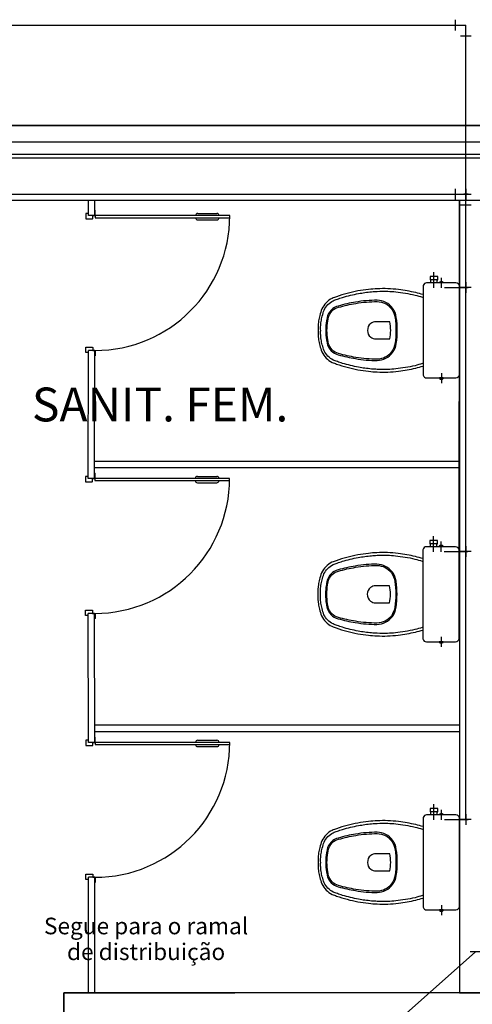
# Model space of a CAD drawing. Extents: x 432 to 211717, y 328 to 7651181.
# Drawn here: x 211558 to 211560, y 7650778 to 7650782 of the extents above; entities that cross this region are included whole.
import ezdxf
from ezdxf.enums import TextEntityAlignment as Align

# ---------------------------------------------------------------- set-up
doc = ezdxf.new("R2010")
doc.units = 0
doc.header["$MEASUREMENT"] = 0
doc.layers.add('ARQ-pisos e azulejos', color=8, linetype='CONTINUOUS')
doc.styles.add('12075', font='romans.shx', dxfattribs={"height": 0.225})
doc.styles.add('REG80', font='romans.shx', dxfattribs={"height": 0.1})

msp = doc.modelspace()

# ---------------------------------------------------------------- linework, layer by layer
at = {"layer": 'ARQ-pisos e azulejos'}
for p, q in [((211557.6526, 7650782.2566, -0.03), (211560.0593, 7650782.2566, -0.03)), ((211560.0093, 7650782.2816, -0.03), (211560.0093, 7650782.2316, -0.03)), ((211560.0593, 7650781.4666, -0.03), (211560.0593, 7650782.2566, -0.03)), ((211560.0343, 7650782.2066, -0.03), (211560.0843, 7650782.2066, -0.03)), ((211556.5146, 7650781.7866, 0), (211584.7796, 7650781.7866, 0)), ((211563.6293, 7650781.7866, 0), (211556.7293, 7650781.7866, 0)), ((211584.4794, 7650781.709, 0), (211556.6296, 7650781.709, 0)), ((211556.6296, 7650781.6531, 0), (211584.4794, 7650781.6531, 0)), ((211556.6296, 7650781.6366, 0), (211584.6296, 7650781.6366, 0)), ((211560.0593, 7650781.5166, -0.005), (211560.0593, 7650781.5166, -0.055)), ((211560.0093, 7650781.4916, 1), (211560.0093, 7650781.4416, 1)), ((211560.0593, 7650781.4916, 0.95), (211560.0593, 7650781.4416, 0.95)), ((211560.0593, 7650781.4416, 0.02), (211560.0593, 7650781.4916, 0.02)), ((211560.0593, 7650781.4566, 0), (211560.0593, 7650781.4766, 0)), ((211556.6993, 7650781.4666, 1), (211560.0593, 7650781.4666, 1)), ((211563.6293, 7650781.4366, 0), (211556.7293, 7650781.4366, 0)), ((211558.2951, 7650781.3665, 0), (211558.2951, 7650781.4366, 0)), ((211558.3251, 7650781.3665, 0), (211558.3251, 7650781.4366, 0)), ((211560.0093, 7650781.4666, 0.975), (211560.0093, 7650781.4666, 1.025)), ((211560.0282, 7650779.5622, 0), (211560.0293, 7650781.4366, 0)), ((211560.0293, 7650781.4366, 0), (211560.0293, 7650777.7366, 0)), ((211560.1793, 7650781.4366, 0), (211560.0293, 7650781.4366, 0)), ((211560.0293, 7650781.4366, 0), (211560.0293, 7650777.7366, 0)), ((211560.0343, 7650781.4666, 0.95), (211560.0843, 7650781.4666, 0.95)), ((211560.0693, 7650781.4666, 0), (211560.0493, 7650781.4666, 0)), ((211560.0593, 7650778.5453, 1), (211560.0593, 7650781.4666, 1)), ((211560.0593, 7650781.4666, 1), (211560.0593, 7650781.4666, -0.03)), ((211560.0343, 7650781.4166, 1), (211560.0843, 7650781.4166, 1)), ((211560.0593, 7650781.4166, 0.975), (211560.0593, 7650781.4166, 1.025)), ((211558.3251, 7650781.3665, 0), (211558.2951, 7650781.3665, 0)), ((211558.8056, 7650781.3765, 0), (211558.8956, 7650781.3765, 0)), ((211558.8056, 7650781.3465, 0), (211558.8956, 7650781.3465, 0)), ((211559.9093, 7650781.0295, 0), (211559.9093, 7650781.1025, 0)), ((211559.9443, 7650781.0295, 0), (211559.9443, 7650781.0763, 0)), ((211560.0593, 7650781.0803, 1.025), (211560.0593, 7650781.0803, 0.975)), ((211559.9593, 7650781.0303, 0.15), (211560.0593, 7650781.0303, 0.15)), ((211560.0093, 7650781.0303, 0.125), (211560.0093, 7650781.0303, 0.175)), ((211560.0843, 7650781.0303, 0.2), (211560.0343, 7650781.0303, 0.2)), ((211560.0493, 7650781.0303, 0), (211560.0693, 7650781.0303, 0)), ((211560.0593, 7650781.0553, 0.95), (211560.0593, 7650781.0053, 0.95)), ((211560.0593, 7650781.0403, 0), (211560.0593, 7650781.0203, 0)), ((211560.0593, 7650781.0303, 0.15), (211560.0593, 7650781.0303, 1)), ((211560.0593, 7650781.0303, 0), (211560.0593, 7650781.0303, 0.15)), ((211560.0593, 7650780.9803, 1.025), (211560.0593, 7650780.9803, 0.975)), ((211558.294, 7650780.1385, 0), (211558.2951, 7650780.7365, 0)), ((211558.3251, 7650780.7365, 0), (211558.2951, 7650780.7365, 0)), ((211558.324, 7650780.1385, 0), (211558.3251, 7650780.7365, 0)), ((211559.9443, 7650780.6312, 0), (211559.9443, 7650780.5844, 0)), ((211560.0293, 7650780.2185, 0), (211558.324, 7650780.2185, 0)), ((211560.0293, 7650780.1885, 0), (211558.324, 7650780.1885, 0)), ((211558.324, 7650780.1385, 0), (211558.294, 7650780.1385, 0)), ((211558.8045, 7650780.1485, 0), (211558.8945, 7650780.1485, 0)), ((211558.8045, 7650780.1185, 0), (211558.8945, 7650780.1185, 0)), ((211559.9082, 7650779.7967, 0), (211559.9082, 7650779.8697, 0)), ((211559.9432, 7650779.7967, 0), (211559.9432, 7650779.8435, 0)), ((211560.0582, 7650779.8476, 1.025), (211560.0582, 7650779.8476, 0.975)), ((211560.0582, 7650779.8226, 0.95), (211560.0582, 7650779.7726, 0.95)), ((211559.9582, 7650779.7976, 0.15), (211560.0582, 7650779.7976, 0.15)), ((211560.0082, 7650779.7976, 0.125), (211560.0082, 7650779.7976, 0.175)), ((211560.0832, 7650779.7976, 0.2), (211560.0332, 7650779.7976, 0.2)), ((211560.0482, 7650779.7976, 0), (211560.0682, 7650779.7976, 0)), ((211560.0582, 7650779.8076, 0), (211560.0582, 7650779.7876, 0)), ((211560.0582, 7650779.7976, 0.15), (211560.0582, 7650779.7976, 1)), ((211560.0582, 7650779.7976, 0), (211560.0582, 7650779.7976, 0.15)), ((211560.0582, 7650779.7476, 1.025), (211560.0582, 7650779.7476, 0.975)), ((211558.2951, 7650778.9059, 0), (211558.294, 7650779.5085, 0)), ((211558.324, 7650779.5085, 0), (211558.294, 7650779.5085, 0)), ((211558.3251, 7650778.9059, 0), (211558.324, 7650779.5085, 0)), ((211559.9432, 7650779.3984, 0), (211559.9432, 7650779.3516, 0)), ((211560.0293, 7650778.9859, 0), (211558.3251, 7650778.9859, 0)), ((211560.0293, 7650778.9559, 0), (211558.3251, 7650778.9559, 0)), ((211558.3251, 7650778.9059, 0), (211558.2951, 7650778.9059, 0)), ((211558.8056, 7650778.9159, 0), (211558.8956, 7650778.9159, 0)), ((211558.8056, 7650778.8859, 0), (211558.8956, 7650778.8859, 0)), ((211559.9093, 7650778.5445, 0), (211559.9093, 7650778.6175, 0)), ((211559.9443, 7650778.5445, 0), (211559.9443, 7650778.5913, 0)), ((211560.0593, 7650778.5953, 1.025), (211560.0593, 7650778.5953, 0.975)), ((211559.9593, 7650778.5453, 0.15), (211560.0593, 7650778.5453, 0.15)), ((211560.0093, 7650778.5453, 0.125), (211560.0093, 7650778.5453, 0.175)), ((211560.0843, 7650778.5453, 0.2), (211560.0343, 7650778.5453, 0.2)), ((211560.0493, 7650778.5453, 0), (211560.0693, 7650778.5453, 0)), ((211560.0593, 7650778.5703, 0.95), (211560.0593, 7650778.5203, 0.95)), ((211560.0593, 7650778.5553, 0), (211560.0593, 7650778.5353, 0)), ((211560.0593, 7650778.5453, 0.15), (211560.0593, 7650778.5453, 1)), ((211560.0593, 7650778.5453, 0), (211560.0593, 7650778.5453, 0.15)), ((211558.2951, 7650777.7366, 0), (211558.2951, 7650778.2759, 0)), ((211558.3251, 7650778.2759, 0), (211558.2951, 7650778.2759, 0)), ((211558.3251, 7650777.7366, 0), (211558.3251, 7650778.2759, 0)), ((211559.9443, 7650778.1462, 0), (211559.9443, 7650778.0994, 0)), ((211560.1038, 7650777.9271, 0), (211559.1486, 7650777.0792, 0)), ((211560.1288, 7650777.9271, 1.85), (211560.0788, 7650777.9271, 1.85)), ((211558.1793, 7650777.7366, 0), (211558.9793, 7650777.7366, 0)), ((211558.1793, 7650775.5866, 0), (211558.1793, 7650777.7366, 0)), ((211560.1793, 7650777.7366, 0), (211558.1793, 7650777.7366, 0)), ((211558.1793, 7650777.7366, 0), (211558.1793, 7650775.5866, 0)), ((211560.0293, 7650777.7366, 0), (211560.1793, 7650777.7366, 0))]:
    msp.add_line(p, q, dxfattribs=at)
at = {"layer": 'ARQ-pisos e azulejos', "elevation": 0}
for points in [[(211558.2951, 7650781.3765), (211558.2836, 7650781.3765, 0.414214), (211558.2821, 7650781.375), (211558.2821, 7650781.353, 0.414214), (211558.2836, 7650781.3515), (211558.3136, 7650781.3515, 0.414214), (211558.3151, 7650781.353), (211558.3151, 7650781.3665), (211558.3256, 7650781.3665, 0.414214), (211558.3271, 7650781.368), (211558.3271, 7650781.39, 0.414214), (211558.3256, 7650781.3915), (211558.3251, 7650781.3915)], [(211559.8593, 7650780.9973, -0.003882), (211559.8243, 7650781.0068, 0.024258), (211559.7443, 7650781.0208, 0.02486), (211559.6943, 7650781.0248, 0.033324), (211559.6443, 7650781.0243, 0.02486), (211559.6043, 7650781.0213, 0.012268), (211559.5543, 7650781.0143, 0.015806), (211559.5043, 7650781.0028, 0.026699), (211559.4543, 7650780.9873, 0.021919), (211559.4343, 7650780.9798, 0.174675), (211559.3858, 7650780.9303, 0.045452), (211559.3763, 7650780.9003, 0.022856), (211559.3731, 7650780.8875, 0.041289), (211559.3691, 7650780.8607, 0.052091), (211559.3687, 7650780.8532, 0.04333), (211559.3683, 7650780.8303, 0.04333), (211559.3687, 7650780.8075, 0.052091), (211559.3691, 7650780.7999, 0.041289), (211559.3731, 7650780.7732, 0.022856), (211559.3763, 7650780.7603, 0.045452), (211559.3858, 7650780.7303, 0.174675), (211559.4343, 7650780.6808, 0.021919), (211559.4543, 7650780.6733, 0.026699), (211559.5043, 7650780.6578, 0.015806), (211559.5543, 7650780.6463, 0.012268), (211559.6043, 7650780.6393, 0.02486), (211559.6443, 7650780.6363, 0.033324), (211559.6943, 7650780.6358, 0.02486), (211559.7443, 7650780.6398, 0.024258), (211559.8243, 7650780.6538, -0.003882), (211559.8593, 7650780.6633)], [(211559.8562, 7650780.6749, 0.003849), (211559.8213, 7650780.6655, -0.027799), (211559.7309, 7650780.6503, -0.018883), (211559.6938, 7650780.6478, -0.033646), (211559.6449, 7650780.6483, -0.016781), (211559.6186, 7650780.6498, -0.015438), (211559.5564, 7650780.6581, -0.023716), (211559.4828, 7650780.6763, -0.013571), (211559.4582, 7650780.6847, -0.02186), (211559.4392, 7650780.6918, -0.173345), (211559.3968, 7650780.7352, -0.045814), (211559.3879, 7650780.7633, -0.024058), (211559.3848, 7650780.7758, -0.042614), (211559.381, 7650780.8013, -0.066108), (211559.3807, 7650780.8078, -0.047154), (211559.3803, 7650780.8303, -0.047154), (211559.3807, 7650780.8529, -0.066108), (211559.381, 7650780.8594, -0.042614), (211559.3848, 7650780.8849, -0.024058), (211559.3879, 7650780.8974, -0.045814), (211559.3968, 7650780.9255, -0.173345), (211559.4392, 7650780.9689, -0.02186), (211559.4582, 7650780.976, -0.013571), (211559.4828, 7650780.9844, -0.023716), (211559.5564, 7650781.0025, -0.015438), (211559.6186, 7650781.0108, -0.016781), (211559.6449, 7650781.0124, -0.033646), (211559.6938, 7650781.0128, -0.018883), (211559.7309, 7650781.0103, -0.027799), (211559.8213, 7650780.9952, 0.003849), (211559.8562, 7650780.9857)], [(211558.2951, 7650780.7265), (211558.2836, 7650780.7265, -0.414214), (211558.2821, 7650780.728), (211558.2821, 7650780.75, -0.414214), (211558.2836, 7650780.7515), (211558.3136, 7650780.7515, -0.414214), (211558.3151, 7650780.75), (211558.3151, 7650780.7365), (211558.3256, 7650780.7365, -0.414214), (211558.3271, 7650780.735), (211558.3271, 7650780.713, -0.414214), (211558.3256, 7650780.7115), (211558.3251, 7650780.7115)], [(211558.294, 7650780.1485), (211558.2825, 7650780.1485, 0.414214), (211558.281, 7650780.147), (211558.281, 7650780.125, 0.414214), (211558.2825, 7650780.1235), (211558.3125, 7650780.1235, 0.414214), (211558.314, 7650780.125), (211558.314, 7650780.1385), (211558.3245, 7650780.1385, 0.414214), (211558.326, 7650780.14), (211558.326, 7650780.162, 0.414214), (211558.3245, 7650780.1635), (211558.324, 7650780.1635)], [(211559.8582, 7650779.7646, -0.003882), (211559.8232, 7650779.7741, 0.024258), (211559.7432, 7650779.7881, 0.02486), (211559.6932, 7650779.7921, 0.033324), (211559.6432, 7650779.7916, 0.02486), (211559.6032, 7650779.7886, 0.012268), (211559.5532, 7650779.7816, 0.015806), (211559.5032, 7650779.7701, 0.026699), (211559.4532, 7650779.7546, 0.021919), (211559.4332, 7650779.7471, 0.174675), (211559.3847, 7650779.6976, 0.045452), (211559.3752, 7650779.6676, 0.022856), (211559.3721, 7650779.6547, 0.041289), (211559.368, 7650779.628, 0.052091), (211559.3676, 7650779.6204, 0.04333), (211559.3672, 7650779.5976, 0.04333), (211559.3676, 7650779.5747, 0.052091), (211559.368, 7650779.5671, 0.041289), (211559.3721, 7650779.5404, 0.022856), (211559.3752, 7650779.5276, 0.045452), (211559.3847, 7650779.4976, 0.174675), (211559.4332, 7650779.4481, 0.021919), (211559.4532, 7650779.4406, 0.026699), (211559.5032, 7650779.4251, 0.015806), (211559.5532, 7650779.4136, 0.012268), (211559.6032, 7650779.4066, 0.02486), (211559.6432, 7650779.4036, 0.033324), (211559.6932, 7650779.4031, 0.02486), (211559.7432, 7650779.4071, 0.024258), (211559.8232, 7650779.4211, -0.003882), (211559.8582, 7650779.4306)], [(211559.8552, 7650779.4422, 0.003849), (211559.8203, 7650779.4327, -0.027799), (211559.7298, 7650779.4176, -0.018883), (211559.6927, 7650779.415, -0.033646), (211559.6438, 7650779.4155, -0.016781), (211559.6176, 7650779.4171, -0.015438), (211559.5554, 7650779.4254, -0.023716), (211559.4817, 7650779.4435, -0.013571), (211559.4572, 7650779.4519, -0.02186), (211559.4382, 7650779.459, -0.173345), (211559.3957, 7650779.5024, -0.045814), (211559.3868, 7650779.5305, -0.024058), (211559.3838, 7650779.543, -0.042614), (211559.38, 7650779.5685, -0.066108), (211559.3797, 7650779.575, -0.047154), (211559.3792, 7650779.5976, -0.047154), (211559.3797, 7650779.6201, -0.066108), (211559.38, 7650779.6266, -0.042614), (211559.3838, 7650779.6521, -0.024058), (211559.3868, 7650779.6646, -0.045814), (211559.3957, 7650779.6927, -0.173345), (211559.4382, 7650779.7361, -0.02186), (211559.4572, 7650779.7432, -0.013571), (211559.4817, 7650779.7516, -0.023716), (211559.5554, 7650779.7697, -0.015438), (211559.6176, 7650779.778, -0.016781), (211559.6438, 7650779.7796, -0.033646), (211559.6927, 7650779.7801, -0.018883), (211559.7298, 7650779.7776, -0.027799), (211559.8203, 7650779.7624, 0.003849), (211559.8552, 7650779.7529)], [(211558.294, 7650779.4985), (211558.2825, 7650779.4985, -0.414214), (211558.281, 7650779.5), (211558.281, 7650779.522, -0.414214), (211558.2825, 7650779.5235), (211558.3125, 7650779.5235, -0.414214), (211558.314, 7650779.522), (211558.314, 7650779.5085), (211558.3245, 7650779.5085, -0.414214), (211558.326, 7650779.507), (211558.326, 7650779.485, -0.414214), (211558.3245, 7650779.4835), (211558.324, 7650779.4835)], [(211558.2951, 7650778.9159), (211558.2836, 7650778.9159, 0.414214), (211558.2821, 7650778.9144), (211558.2821, 7650778.8924, 0.414214), (211558.2836, 7650778.8909), (211558.3136, 7650778.8909, 0.414214), (211558.3151, 7650778.8924), (211558.3151, 7650778.9059), (211558.3256, 7650778.9059, 0.414214), (211558.3271, 7650778.9074), (211558.3271, 7650778.9294, 0.414214), (211558.3256, 7650778.9309), (211558.3251, 7650778.9309)], [(211559.8593, 7650778.5123, -0.003882), (211559.8243, 7650778.5218, 0.024258), (211559.7443, 7650778.5358, 0.02486), (211559.6943, 7650778.5398, 0.033324), (211559.6443, 7650778.5393, 0.02486), (211559.6043, 7650778.5363, 0.012268), (211559.5543, 7650778.5293, 0.015806), (211559.5043, 7650778.5178, 0.026699), (211559.4543, 7650778.5023, 0.021919), (211559.4343, 7650778.4948, 0.174675), (211559.3858, 7650778.4453, 0.045452), (211559.3763, 7650778.4153, 0.022856), (211559.3731, 7650778.4025, 0.041289), (211559.3691, 7650778.3758, 0.052091), (211559.3687, 7650778.3682, 0.04333), (211559.3683, 7650778.3453, 0.04333), (211559.3687, 7650778.3225, 0.052091), (211559.3691, 7650778.3149, 0.041289), (211559.3731, 7650778.2882, 0.022856), (211559.3763, 7650778.2753, 0.045452), (211559.3858, 7650778.2453, 0.174675), (211559.4343, 7650778.1958, 0.021919), (211559.4543, 7650778.1883, 0.026699), (211559.5043, 7650778.1728, 0.015806), (211559.5543, 7650778.1613, 0.012268), (211559.6043, 7650778.1543, 0.02486), (211559.6443, 7650778.1513, 0.033324), (211559.6943, 7650778.1508, 0.02486), (211559.7443, 7650778.1548, 0.024258), (211559.8243, 7650778.1688, -0.003882), (211559.8593, 7650778.1783)], [(211559.8562, 7650778.1899, 0.003849), (211559.8213, 7650778.1805, -0.027799), (211559.7309, 7650778.1653, -0.018883), (211559.6938, 7650778.1628, -0.033646), (211559.6449, 7650778.1633, -0.016781), (211559.6186, 7650778.1649, -0.015438), (211559.5564, 7650778.1732, -0.023716), (211559.4828, 7650778.1913, -0.013571), (211559.4582, 7650778.1997, -0.02186), (211559.4392, 7650778.2068, -0.173345), (211559.3968, 7650778.2502, -0.045814), (211559.3879, 7650778.2783, -0.024058), (211559.3848, 7650778.2908, -0.042614), (211559.381, 7650778.3163, -0.066108), (211559.3807, 7650778.3228, -0.047154), (211559.3803, 7650778.3453, -0.047154), (211559.3807, 7650778.3679, -0.066108), (211559.381, 7650778.3744, -0.042614), (211559.3848, 7650778.3999, -0.024058), (211559.3879, 7650778.4124, -0.045814), (211559.3968, 7650778.4405, -0.173345), (211559.4392, 7650778.4839, -0.02186), (211559.4582, 7650778.491, -0.013571), (211559.4828, 7650778.4994, -0.023716), (211559.5564, 7650778.5175, -0.015438), (211559.6186, 7650778.5258, -0.016781), (211559.6449, 7650778.5274, -0.033646), (211559.6938, 7650778.5279, -0.018883), (211559.7309, 7650778.5253, -0.027799), (211559.8213, 7650778.5102, 0.003849), (211559.8562, 7650778.5007)], [(211558.2951, 7650778.2659), (211558.2836, 7650778.2659, -0.414214), (211558.2821, 7650778.2674), (211558.2821, 7650778.2894, -0.414214), (211558.2836, 7650778.2909), (211558.3136, 7650778.2909, -0.414214), (211558.3151, 7650778.2894), (211558.3151, 7650778.2759), (211558.3256, 7650778.2759, -0.414214), (211558.3271, 7650778.2744), (211558.3271, 7650778.2524, -0.414214), (211558.3256, 7650778.2509), (211558.3251, 7650778.2509)]]:
    msp.add_lwpolyline(points, format="xyb", dxfattribs=at)
for points in [[(211558.9556, 7650781.3665), (211558.3256, 7650781.3665), (211558.3256, 7650781.3565), (211558.9556, 7650781.3565)], [(211558.9545, 7650780.1385), (211558.3245, 7650780.1385), (211558.3245, 7650780.1285), (211558.9545, 7650780.1285)], [(211558.9556, 7650778.9059), (211558.3256, 7650778.9059), (211558.3256, 7650778.8959), (211558.9556, 7650778.8959)]]:
    msp.add_lwpolyline(points, close=True, dxfattribs=at)
for points in [[(211559.8593, 7650780.8303), (211559.8593, 7650780.6253, 0.059373), (211559.8598, 7650780.6205, 0.333509), (211559.8753, 7650780.6083), (211559.8938, 7650780.6083), (211559.9248, 7650780.6083), (211559.9353, 7650780.6083), (211559.9353, 7650780.6055, 0.252251), (211559.9354, 7650780.6053, 0.160103), (211559.9443, 7650780.6023, 0.160103), (211559.9532, 7650780.6053, 0.252251), (211559.9533, 7650780.6055), (211559.9533, 7650780.6083), (211560.0123, 7650780.6083, 0.327853), (211560.029, 7650780.6234, 0.087637), (211560.0293, 7650780.6265), (211560.0293, 7650780.8303), (211560.0293, 7650781.0342, 0.087637), (211560.029, 7650781.0373, 0.327853), (211560.0123, 7650781.0523), (211559.9533, 7650781.0523), (211559.9533, 7650781.0552, 0.252251), (211559.9532, 7650781.0554, 0.160103), (211559.9443, 7650781.0583, 0.160103), (211559.9354, 7650781.0554, 0.252251), (211559.9353, 7650781.0552), (211559.9353, 7650781.0523), (211559.9248, 7650781.0523), (211559.9248, 7650781.0663), (211559.9273, 7650781.0663), (211559.9273, 7650781.0823), (211559.9093, 7650781.0823), (211559.8913, 7650781.0823), (211559.8913, 7650781.0663), (211559.8938, 7650781.0663), (211559.8938, 7650781.0523), (211559.8753, 7650781.0523, 0.333509), (211559.8598, 7650781.0402, 0.059373), (211559.8593, 7650781.0353)], [(211559.7383, 7650780.8303, 0.041331), (211559.7337, 7650780.8912, 0.129345), (211559.7166, 7650780.9339, 0.234638), (211559.6443, 7650780.9708, 0.044666), (211559.5433, 7650780.9623, 0.031515), (211559.4628, 7650780.9442, 0.151063), (211559.43, 7650780.9255, 0.148094), (211559.41, 7650780.8891, 0.031073), (211559.4079, 7650780.8755, 0.035055), (211559.4038, 7650780.8303, 0.035055), (211559.4079, 7650780.7852, 0.031073), (211559.41, 7650780.7716, 0.148094), (211559.43, 7650780.7351, 0.151063), (211559.4628, 7650780.7165, 0.031515), (211559.5433, 7650780.6984, 0.044666), (211559.6443, 7650780.6898, 0.234638), (211559.7166, 7650780.7268, 0.129345), (211559.7337, 7650780.7695, 0.041331)], [(211559.7323, 7650780.8303, -0.041434), (211559.7278, 7650780.7703, -0.129651), (211559.7118, 7650780.7303, -0.234583), (211559.6443, 7650780.6958, -0.044678), (211559.5443, 7650780.7043, -0.031614), (211559.4643, 7650780.7223, -0.152477), (211559.4343, 7650780.7393, -0.148725), (211559.4159, 7650780.7728, -0.031624), (211559.4138, 7650780.786, -0.035113), (211559.4098, 7650780.8303, -0.035113), (211559.4138, 7650780.8747, -0.031624), (211559.4159, 7650780.8878, -0.148725), (211559.4343, 7650780.9213, -0.152477), (211559.4643, 7650780.9383, -0.031614), (211559.5443, 7650780.9563, -0.044678), (211559.6443, 7650780.9648, -0.234583), (211559.7118, 7650780.9303, -0.129651), (211559.7278, 7650780.8903, -0.041434)], [(211559.6383, 7650780.8703, 0.164444), (211559.6143, 7650780.8623, 0.245936), (211559.5993, 7650780.8303, 0.245936), (211559.6143, 7650780.7983, 0.164444), (211559.6383, 7650780.7903), (211559.7033, 7650780.7903, 0.108885), (211559.7033, 7650780.8703)], [(211559.8582, 7650779.5976), (211559.8582, 7650779.3926, 0.059373), (211559.8588, 7650779.3877, 0.333509), (211559.8742, 7650779.3756), (211559.8927, 7650779.3756), (211559.9237, 7650779.3756), (211559.9342, 7650779.3756), (211559.9342, 7650779.3727, 0.252251), (211559.9343, 7650779.3725, 0.160103), (211559.9432, 7650779.3696, 0.160103), (211559.9521, 7650779.3725, 0.252251), (211559.9522, 7650779.3727), (211559.9522, 7650779.3756), (211560.0112, 7650779.3756, 0.327853), (211560.0279, 7650779.3906, 0.087637), (211560.0282, 7650779.3937), (211560.0282, 7650779.5976), (211560.0282, 7650779.8014, 0.087637), (211560.0279, 7650779.8045, 0.327853), (211560.0112, 7650779.8196), (211559.9522, 7650779.8196), (211559.9522, 7650779.8224, 0.252251), (211559.9521, 7650779.8226, 0.160103), (211559.9432, 7650779.8256, 0.160103), (211559.9343, 7650779.8226, 0.252251), (211559.9342, 7650779.8224), (211559.9342, 7650779.8196), (211559.9237, 7650779.8196), (211559.9237, 7650779.8336), (211559.9262, 7650779.8336), (211559.9262, 7650779.8496), (211559.9082, 7650779.8496), (211559.8902, 7650779.8496), (211559.8902, 7650779.8336), (211559.8927, 7650779.8336), (211559.8927, 7650779.8196), (211559.8742, 7650779.8196, 0.333509), (211559.8588, 7650779.8074, 0.059373), (211559.8582, 7650779.8026)], [(211559.7372, 7650779.5976, 0.041331), (211559.7327, 7650779.6584, 0.129345), (211559.7155, 7650779.7011, 0.234638), (211559.6433, 7650779.7381, 0.044666), (211559.5422, 7650779.7295, 0.031515), (211559.4617, 7650779.7114, 0.151063), (211559.4289, 7650779.6928, 0.148094), (211559.409, 7650779.6563, 0.031073), (211559.4068, 7650779.6427, 0.035055), (211559.4027, 7650779.5976, 0.035055), (211559.4068, 7650779.5524, 0.031073), (211559.409, 7650779.5388, 0.148094), (211559.4289, 7650779.5024, 0.151063), (211559.4617, 7650779.4837, 0.031515), (211559.5422, 7650779.4656, 0.044666), (211559.6433, 7650779.4571, 0.234638), (211559.7155, 7650779.494, 0.129345), (211559.7327, 7650779.5367, 0.041331)], [(211559.7312, 7650779.5976, -0.041434), (211559.7267, 7650779.5376, -0.129651), (211559.7107, 7650779.4976, -0.234583), (211559.6432, 7650779.4631, -0.044678), (211559.5432, 7650779.4716, -0.031614), (211559.4632, 7650779.4896, -0.152477), (211559.4332, 7650779.5066, -0.148725), (211559.4148, 7650779.5401, -0.031624), (211559.4128, 7650779.5532, -0.035113), (211559.4087, 7650779.5976, -0.035113), (211559.4128, 7650779.6419, -0.031624), (211559.4148, 7650779.655, -0.148725), (211559.4332, 7650779.6886, -0.152477), (211559.4632, 7650779.7056, -0.031614), (211559.5432, 7650779.7236, -0.044678), (211559.6432, 7650779.7321, -0.234583), (211559.7107, 7650779.6976, -0.129651), (211559.7267, 7650779.6576, -0.041434)], [(211559.6372, 7650779.6376, 0.164444), (211559.6132, 7650779.6296, 0.245936), (211559.5982, 7650779.5976, 0.245936), (211559.6132, 7650779.5656, 0.164444), (211559.6372, 7650779.5576), (211559.7022, 7650779.5576, 0.108885), (211559.7022, 7650779.6376)], [(211559.8593, 7650778.3453), (211559.8593, 7650778.1403, 0.059373), (211559.8598, 7650778.1355, 0.333509), (211559.8753, 7650778.1233), (211559.8938, 7650778.1233), (211559.9248, 7650778.1233), (211559.9353, 7650778.1233), (211559.9353, 7650778.1205, 0.252251), (211559.9354, 7650778.1203, 0.160103), (211559.9443, 7650778.1173, 0.160103), (211559.9532, 7650778.1203, 0.252251), (211559.9533, 7650778.1205), (211559.9533, 7650778.1233), (211560.0123, 7650778.1233, 0.327853), (211560.029, 7650778.1384, 0.087637), (211560.0293, 7650778.1415), (211560.0293, 7650778.3453), (211560.0293, 7650778.5492, 0.087637), (211560.029, 7650778.5523, 0.327853), (211560.0123, 7650778.5673), (211559.9533, 7650778.5673), (211559.9533, 7650778.5702, 0.252251), (211559.9532, 7650778.5704, 0.160103), (211559.9443, 7650778.5733, 0.160103), (211559.9354, 7650778.5704, 0.252251), (211559.9353, 7650778.5702), (211559.9353, 7650778.5673), (211559.9248, 7650778.5673), (211559.9248, 7650778.5813), (211559.9273, 7650778.5813), (211559.9273, 7650778.5973), (211559.9093, 7650778.5973), (211559.8913, 7650778.5973), (211559.8913, 7650778.5813), (211559.8938, 7650778.5813), (211559.8938, 7650778.5673), (211559.8753, 7650778.5673, 0.333509), (211559.8598, 7650778.5552, 0.059373), (211559.8593, 7650778.5503)], [(211559.7383, 7650778.3453, 0.041331), (211559.7337, 7650778.4062, 0.129345), (211559.7166, 7650778.4489, 0.234638), (211559.6443, 7650778.4858, 0.044666), (211559.5433, 7650778.4773, 0.031515), (211559.4628, 7650778.4592, 0.151063), (211559.43, 7650778.4405, 0.148094), (211559.41, 7650778.4041, 0.031073), (211559.4079, 7650778.3905, 0.035055), (211559.4038, 7650778.3453, 0.035055), (211559.4079, 7650778.3002, 0.031073), (211559.41, 7650778.2866, 0.148094), (211559.43, 7650778.2501, 0.151063), (211559.4628, 7650778.2315, 0.031515), (211559.5433, 7650778.2134, 0.044666), (211559.6443, 7650778.2048, 0.234638), (211559.7166, 7650778.2418, 0.129345), (211559.7337, 7650778.2845, 0.041331)], [(211559.7323, 7650778.3453, -0.041434), (211559.7278, 7650778.2853, -0.129651), (211559.7118, 7650778.2453, -0.234583), (211559.6443, 7650778.2108, -0.044678), (211559.5443, 7650778.2193, -0.031614), (211559.4643, 7650778.2373, -0.152477), (211559.4343, 7650778.2543, -0.148725), (211559.4159, 7650778.2879, -0.031624), (211559.4138, 7650778.301, -0.035113), (211559.4098, 7650778.3453, -0.035113), (211559.4138, 7650778.3897, -0.031624), (211559.4159, 7650778.4028, -0.148725), (211559.4343, 7650778.4363, -0.152477), (211559.4643, 7650778.4533, -0.031614), (211559.5443, 7650778.4713, -0.044678), (211559.6443, 7650778.4798, -0.234583), (211559.7118, 7650778.4453, -0.129651), (211559.7278, 7650778.4053, -0.041434)], [(211559.6383, 7650778.3853, 0.164444), (211559.6143, 7650778.3773, 0.245936), (211559.5993, 7650778.3453, 0.245936), (211559.6143, 7650778.3133, 0.164444), (211559.6383, 7650778.3053), (211559.7033, 7650778.3053, 0.108885), (211559.7033, 7650778.3853)]]:
    msp.add_lwpolyline(points, format="xyb", close=True, dxfattribs=at)
for points in [[(211559.9248, 7650781.0663), (211559.9093, 7650781.0663), (211559.8938, 7650781.0663)], [(211559.9248, 7650781.0523), (211559.8938, 7650781.0523)], [(211559.9533, 7650781.0523), (211559.9353, 7650781.0523)], [(211559.9363, 7650781.0548), (211559.9443, 7650781.0548), (211559.9523, 7650781.0548)], [(211559.9533, 7650780.6083), (211559.9353, 7650780.6083)], [(211559.9363, 7650780.6058), (211559.9443, 7650780.6058), (211559.9523, 7650780.6058)], [(211559.9237, 7650779.8336), (211559.9082, 7650779.8336), (211559.8927, 7650779.8336)], [(211559.9237, 7650779.8196), (211559.8927, 7650779.8196)], [(211559.9522, 7650779.8196), (211559.9342, 7650779.8196)], [(211559.9352, 7650779.8221), (211559.9432, 7650779.8221), (211559.9512, 7650779.8221)], [(211559.9522, 7650779.3756), (211559.9342, 7650779.3756)], [(211559.9352, 7650779.3731), (211559.9432, 7650779.3731), (211559.9512, 7650779.3731)], [(211559.9248, 7650778.5813), (211559.9093, 7650778.5813), (211559.8938, 7650778.5813)], [(211559.9248, 7650778.5673), (211559.8938, 7650778.5673)], [(211559.9533, 7650778.5673), (211559.9353, 7650778.5673)], [(211559.9363, 7650778.5698), (211559.9443, 7650778.5698), (211559.9523, 7650778.5698)], [(211559.9533, 7650778.1233), (211559.9353, 7650778.1233)], [(211559.9363, 7650778.1208), (211559.9443, 7650778.1208), (211559.9523, 7650778.1208)]]:
    msp.add_lwpolyline(points, dxfattribs=at)
at = {"layer": 'ARQ-pisos e azulejos'}
for centre, radius, start, end in [((211558.3256, 7650781.3665, 0), 0.63, 270, 0), ((211558.8056, 7650781.3665, 0), 0.01, 90, 180), ((211558.8056, 7650781.3565, 0), 0.01, 180, 270), ((211558.8956, 7650781.3665, 0), 0.01, 0, 90), ((211558.8956, 7650781.3565, 0), 0.01, 270, 0), ((211558.3245, 7650780.1385, 0), 0.63, 270, 0), ((211558.8045, 7650780.1385, 0), 0.01, 90, 180), ((211558.8945, 7650780.1385, 0), 0.01, 0, 90), ((211558.8045, 7650780.1285, 0), 0.01, 180, 270), ((211558.8945, 7650780.1285, 0), 0.01, 270, 0), ((211558.3256, 7650778.9059, 0), 0.63, 270, 0), ((211558.8056, 7650778.9059, 0), 0.01, 90, 180), ((211558.8056, 7650778.8959, 0), 0.01, 180, 270), ((211558.8956, 7650778.9059, 0), 0.01, 0, 90), ((211558.8956, 7650778.8959, 0), 0.01, 270, 0)]:
    msp.add_arc(centre, radius, start, end, dxfattribs=at)

# ---------------------------------------------------------------- texts
at = {"layer": 'ARQ-pisos e azulejos', "style": '12075'}
msp.add_text('SANIT. FEM.', height=0.158207, dxfattribs=at).set_placement((211558.0308, 7650780.4842, 0), align=Align.MIDDLE_LEFT)
at = {"layer": 'ARQ-pisos e azulejos', "style": 'REG80'}
for s, p in [('Segue para o ramal', (211558.5643, 7650778.0483, -0.0225)), ('de distribuição', (211558.5643, 7650777.9278, -0.0225))]:
    msp.add_text(s, height=0.077655, rotation=0, dxfattribs=at).set_placement(p, align=Align.MIDDLE_CENTER)

doc.saveas('drawing.dxf')
